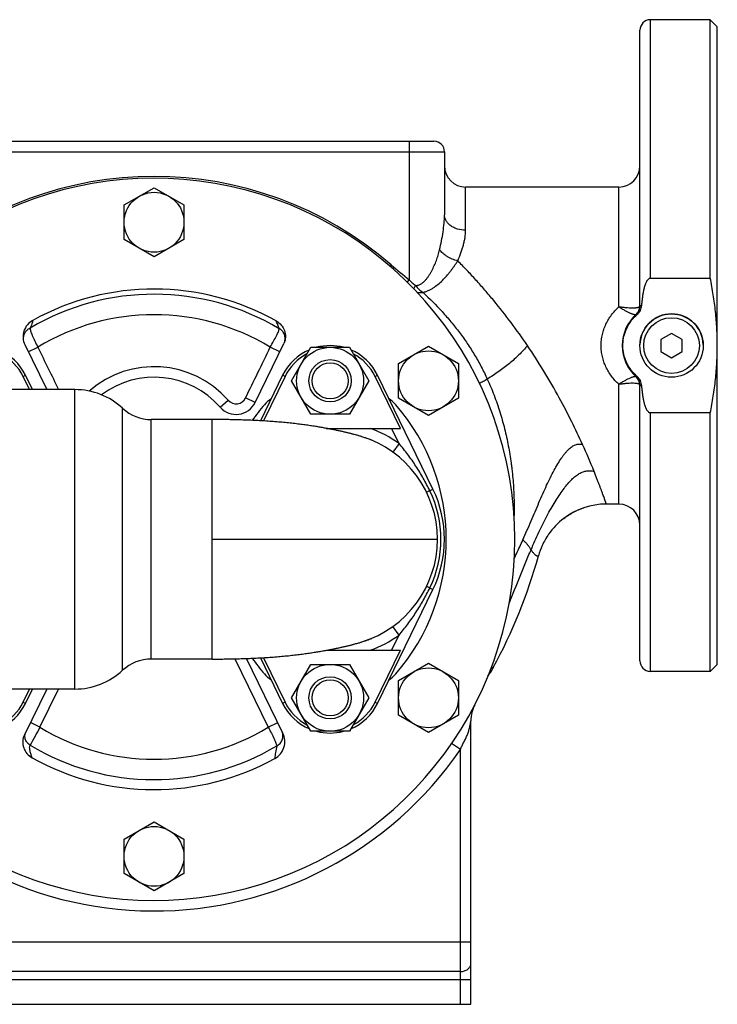
# Model space of a CAD drawing. Units: millimetres. Extents: x -688 to 1684, y -559 to 953.
# Drawn here: x 1486 to 1684, y 44 to 324 of the extents above; entities that cross this region are included whole.
import ezdxf

# ---------------------------------------------------------------- set-up
doc = ezdxf.new("R2010")
doc.units = ezdxf.units.MM
doc.header["$LTSCALE"] = 19.36
doc.layers.get('0').update_dxf_attribs({"linetype": 'CONTINUOUS'})
doc.layers.add('3_ALL_AXES', color=7, linetype='CONTINUOUS')
doc.layers.add('5_SUPERFICI', color=7, linetype='CONTINUOUS')

msp = doc.modelspace()

# ---------------------------------------------------------------- linework, layer by layer
at = {"color": 9, "linetype": 'CONTINUOUS'}
for p, q in [((1664.94, 250.55), (1664.94, 323.91)), ((1596.44, 289.41), (1596.44, 250.04)), ((1441.44, 286.41), (1606.44, 286.41)), ((1612.44, 264.14), (1612.44, 276.41)), ((1655.94, 242.4), (1655.94, 276.41)), ((1595.9, 249.37), (1596.44, 250.04)), ((1488.22, 229.65), (1490.92, 230.96)), ((1559.66, 229.65), (1556.96, 230.96)), ((1486.74, 222.64), (1487.43, 222.98)), ((1561.14, 222.64), (1560.45, 222.98)), ((1586.74, 222.64), (1587.43, 222.98)), ((1501.44, 133.91), (1501.44, 218.91)), ((1655.94, 186.41), (1655.94, 220.43)), ((1542.73, 213.91), (1544.98, 215.89)), ((1552.63, 215.24), (1549.93, 216.55)), ((1540.44, 142.41), (1540.44, 210.41)), ((1664.94, 138.91), (1664.94, 212.28)), ((1593.52, 203.6), (1591.42, 207.91)), ((1593.52, 203.6), (1591.77, 201.16)), ((1601.37, 189.76), (1603.16, 190.63)), ((1540.44, 176.41), (1604.44, 176.41)), ((1601.37, 163.07), (1603.16, 162.2)), ((1593.52, 149.23), (1591.77, 151.67)), ((1591.42, 144.91), (1593.52, 149.23)), ((1546.9, 142.49), (1556.37, 123.07)), ((1491.51, 123.07), (1496.8, 133.91)), ((1486.74, 130.19), (1487.43, 129.85)), ((1561.14, 130.19), (1560.45, 129.85)), ((1586.74, 130.19), (1587.43, 129.85)), ((1491.51, 123.07), (1488.81, 124.39)), ((1556.37, 123.07), (1559.07, 124.39)), ((1610.94, 116.74), (1608.47, 118.44)), ((1610.94, 44.41), (1610.94, 116.74)), ((1433.31, 62.14), (1613.94, 62.14)), ((1610.94, 53.71), (1436.31, 53.71)), ((1433.31, 51.41), (1613.94, 51.41))]:
    msp.add_line(p, q, dxfattribs=at)
at = {"color": 7, "linetype": 'CONTINUOUS'}
for p, q in [((1681.94, 250.55), (1681.94, 323.91)), ((1683.94, 321.91), (1681.94, 323.91)), ((1683.94, 140.91), (1683.94, 321.91)), ((1661.94, 242.59), (1661.94, 320.91)), ((1444.44, 289.41), (1603.44, 289.41)), ((1606.44, 286.41), (1606.44, 268.51)), ((1515.44, 271.32), (1523.94, 276.23)), ((1523.94, 276.23), (1532.44, 271.32)), ((1655.94, 276.41), (1612.44, 276.41)), ((1515.44, 261.51), (1515.44, 271.32)), ((1532.44, 271.32), (1532.44, 261.51)), ((1523.94, 256.6), (1515.44, 261.51)), ((1532.44, 261.51), (1523.94, 256.6)), ((1664.94, 250.55), (1681.94, 250.55)), ((1670.94, 234.88), (1667.94, 233.15)), ((1673.94, 233.15), (1670.94, 234.88)), ((1486.84, 233.35), (1486.84, 233.35)), ((1560.83, 232.04), (1560.79, 231.98)), ((1667.94, 233.15), (1667.94, 229.68)), ((1673.94, 229.68), (1673.94, 233.15)), ((1487.24, 231.67), (1493.46, 218.91)), ((1552.63, 215.24), (1560.79, 231.98)), ((1562.97, 221.41), (1568.45, 230.91)), ((1568.45, 230.91), (1579.42, 230.91)), ((1579.42, 230.91), (1584.91, 221.41)), ((1593.38, 226.32), (1601.88, 231.23)), ((1601.88, 231.23), (1610.38, 226.32)), ((1667.94, 229.68), (1670.94, 227.95)), ((1670.94, 227.95), (1673.94, 229.68)), ((1593.38, 216.51), (1593.38, 226.32)), ((1610.38, 226.32), (1610.38, 216.51)), ((1488.55, 218.91), (1486.74, 222.64)), ((1489.4, 218.91), (1487.43, 222.98)), ((1560.45, 222.98), (1554.17, 210.07)), ((1561.14, 222.64), (1555, 210.02)), ((1568.45, 211.91), (1562.97, 221.41)), ((1584.91, 221.41), (1579.42, 211.91)), ((1593.91, 207.91), (1586.74, 222.64)), ((1603.16, 190.63), (1587.43, 222.98)), ((1661.94, 141.91), (1661.94, 220.23)), ((1601.88, 211.6), (1593.38, 216.51)), ((1610.38, 216.51), (1601.88, 211.6)), ((1579.42, 211.91), (1568.45, 211.91)), ((1681.94, 212.28), (1664.94, 212.28)), ((1681.94, 138.91), (1681.94, 212.28)), ((1572.86, 207.91), (1593.91, 207.91)), ((1581.12, 206.08), (1580.81, 206.16)), ((1581.4, 206), (1581.12, 206.08)), ((1581.67, 205.93), (1581.4, 206)), ((1581.92, 205.86), (1581.67, 205.93)), ((1582.15, 205.79), (1581.92, 205.86)), ((1582.37, 205.73), (1582.15, 205.79)), ((1582.56, 205.67), (1582.37, 205.73)), ((1582.74, 205.62), (1582.56, 205.67)), ((1655.94, 186.41), (1652.42, 186.41)), ((1587.43, 129.85), (1603.16, 162.2)), ((1581.26, 146.79), (1581.54, 146.87)), ((1581.54, 146.87), (1581.8, 146.94)), ((1581.8, 146.94), (1582.04, 147.01)), ((1582.04, 147.01), (1582.26, 147.07)), ((1582.26, 147.07), (1582.47, 147.13)), ((1582.47, 147.13), (1582.65, 147.19)), ((1582.65, 147.19), (1582.83, 147.24)), ((1582.83, 147.24), (1582.98, 147.29)), ((1560.54, 121.37), (1550.19, 142.58)), ((1554.17, 142.76), (1560.45, 129.85)), ((1555, 142.81), (1561.14, 130.19)), ((1572.86, 144.91), (1593.91, 144.91)), ((1586.74, 130.19), (1593.91, 144.91)), ((1562.97, 131.41), (1568.45, 140.91)), ((1568.45, 140.91), (1579.42, 140.91)), ((1579.42, 140.91), (1584.91, 131.41)), ((1593.38, 136.32), (1601.88, 141.23)), ((1601.88, 141.23), (1610.38, 136.32)), ((1683.94, 140.91), (1681.94, 138.91)), ((1593.38, 126.51), (1593.38, 136.32)), ((1610.38, 136.32), (1610.38, 126.51)), ((1486.74, 130.19), (1488.55, 133.91)), ((1493.46, 133.91), (1487.13, 120.94)), ((1487.43, 129.85), (1489.4, 133.91)), ((1568.45, 121.91), (1562.97, 131.41)), ((1584.91, 131.41), (1579.42, 121.91)), ((1601.88, 121.6), (1593.38, 126.51)), ((1610.38, 126.51), (1601.88, 121.6)), ((1613.94, 44.41), (1613.94, 124.88)), ((1579.42, 121.91), (1568.45, 121.91)), ((1515.44, 91.32), (1523.94, 96.23)), ((1523.94, 96.23), (1532.44, 91.32)), ((1515.44, 81.51), (1515.44, 91.32)), ((1532.44, 91.32), (1532.44, 81.51)), ((1523.94, 76.6), (1515.44, 81.51)), ((1532.44, 81.51), (1523.94, 76.6)), ((1433.31, 44.41), (1613.94, 44.41))]:
    msp.add_line(p, q, dxfattribs=at)
for points in [[(1580.81, 206.16), (1580.66, 206.2), (1580.49, 206.24), (1580.33, 206.29), (1580.15, 206.33), (1579.98, 206.38), (1579.79, 206.42), (1579.61, 206.47), (1579.41, 206.52), (1579.22, 206.56), (1579.02, 206.61), (1578.81, 206.66), (1578.61, 206.71), (1578.39, 206.76), (1578.18, 206.81), (1577.96, 206.86), (1577.74, 206.91), (1577.51, 206.97), (1577.28, 207.02), (1577.04, 207.07), (1576.8, 207.12), (1576.56, 207.17), (1576.31, 207.23), (1576.06, 207.28), (1575.8, 207.34), (1575.54, 207.39), (1575.27, 207.45), (1575, 207.5), (1574.72, 207.56), (1574.44, 207.61), (1574.15, 207.67), (1573.87, 207.72), (1573.57, 207.78), (1573.28, 207.84), (1572.98, 207.89), (1572.68, 207.95), (1572.37, 208), (1572.06, 208.06), (1571.74, 208.12), (1571.42, 208.17), (1571.1, 208.23), (1570.77, 208.28), (1570.44, 208.34), (1570.1, 208.39), (1569.76, 208.45), (1569.41, 208.5), (1569.06, 208.56), (1568.7, 208.61), (1568.34, 208.66), (1567.98, 208.72), (1567.6, 208.77), (1567.22, 208.83), (1566.83, 208.88), (1566.44, 208.93), (1566.04, 208.99), (1565.63, 209.04), (1565.21, 209.09), (1564.79, 209.14), (1564.36, 209.2), (1563.92, 209.25), (1563.48, 209.3), (1563.03, 209.35), (1562.58, 209.4), (1562.12, 209.45), (1561.65, 209.49), (1561.18, 209.54), (1560.71, 209.58), (1560.23, 209.63), (1559.75, 209.67), (1559.27, 209.71), (1558.78, 209.75), (1558.29, 209.79), (1557.8, 209.83), (1557.31, 209.87), (1556.82, 209.9), (1556.32, 209.93), (1555.83, 209.97), (1555.34, 210), (1554.85, 210.03), (1554.36, 210.06), (1553.87, 210.08), (1553.39, 210.11), (1552.9, 210.13), (1552.42, 210.15), (1551.95, 210.17), (1551.47, 210.2), (1551, 210.21), (1550.54, 210.23), (1550.07, 210.25), (1549.61, 210.26), (1549.15, 210.28), (1548.7, 210.29), (1548.25, 210.31), (1547.8, 210.32), (1547.36, 210.33), (1546.91, 210.34), (1546.47, 210.35), (1546.04, 210.36), (1545.6, 210.37), (1545.17, 210.38), (1544.73, 210.38), (1544.3, 210.39), (1543.87, 210.39), (1543.44, 210.4), (1543.01, 210.4), (1542.58, 210.41), (1542.15, 210.41), (1541.72, 210.41), (1541.29, 210.41), (1540.86, 210.41), (1540.44, 210.41)], [(1582.98, 205.54), (1582.91, 205.57), (1582.74, 205.62)], [(1585.77, 204.53), (1585.41, 204.67), (1585.07, 204.81), (1584.73, 204.94), (1584.38, 205.07), (1584.03, 205.2), (1583.85, 205.26)], [(1583.85, 147.57), (1584.03, 147.63), (1584.38, 147.76), (1584.73, 147.89), (1585.07, 148.02), (1585.41, 148.16), (1585.77, 148.3)], [(1540.44, 142.41), (1540.86, 142.41), (1541.29, 142.42), (1541.72, 142.42), (1542.15, 142.42), (1542.58, 142.42), (1543.01, 142.43), (1543.44, 142.43), (1543.87, 142.44), (1544.3, 142.44), (1544.73, 142.45), (1545.17, 142.45), (1545.6, 142.46), (1546.04, 142.47), (1546.47, 142.48), (1546.91, 142.49), (1547.36, 142.5), (1547.8, 142.51), (1548.25, 142.52), (1548.7, 142.54), (1549.15, 142.55), (1549.61, 142.56), (1550.07, 142.58), (1550.54, 142.6), (1551, 142.61), (1551.47, 142.63), (1551.95, 142.65), (1552.42, 142.68), (1552.9, 142.7), (1553.39, 142.72), (1553.87, 142.75), (1554.36, 142.77), (1554.85, 142.8), (1555.34, 142.83), (1555.83, 142.86), (1556.32, 142.89), (1556.82, 142.93), (1557.31, 142.96), (1557.8, 143), (1558.29, 143.04), (1558.78, 143.08), (1559.27, 143.12), (1559.75, 143.16), (1560.23, 143.2), (1560.71, 143.24), (1561.18, 143.29), (1561.65, 143.34), (1562.12, 143.38), (1562.58, 143.43), (1563.03, 143.48), (1563.48, 143.53), (1563.92, 143.58), (1564.36, 143.63), (1564.79, 143.68), (1565.21, 143.74), (1565.63, 143.79), (1566.04, 143.84), (1566.44, 143.9), (1566.83, 143.95), (1567.22, 144), (1567.6, 144.06), (1567.98, 144.11), (1568.34, 144.16), (1568.7, 144.22), (1569.06, 144.27), (1569.41, 144.33), (1569.76, 144.38), (1570.1, 144.44), (1570.44, 144.49), (1570.77, 144.55), (1571.1, 144.6), (1571.42, 144.66), (1571.74, 144.71), (1572.06, 144.77), (1572.37, 144.82), (1572.68, 144.88), (1572.98, 144.94), (1573.28, 144.99), (1573.57, 145.05), (1573.87, 145.1), (1574.15, 145.16), (1574.44, 145.22), (1574.72, 145.27), (1575, 145.33), (1575.27, 145.38), (1575.54, 145.44), (1575.8, 145.49), (1576.06, 145.55), (1576.31, 145.6), (1576.56, 145.65), (1576.8, 145.71), (1577.04, 145.76), (1577.28, 145.81), (1577.51, 145.86), (1577.74, 145.92), (1577.96, 145.97), (1578.18, 146.02), (1578.39, 146.07), (1578.61, 146.12), (1578.81, 146.17), (1579.02, 146.22), (1579.22, 146.26), (1579.41, 146.31), (1579.61, 146.36), (1579.79, 146.41), (1579.98, 146.45), (1580.15, 146.5), (1580.33, 146.54), (1580.49, 146.59), (1580.66, 146.63), (1580.81, 146.67), (1580.97, 146.71), (1581.26, 146.79)]]:
    msp.add_lwpolyline(points, dxfattribs=at)
for centre, radius in [((1523.94, 266.41), 8.5), ((1670.94, 231.41), 9), ((1573.94, 221.41), 9.5), ((1601.88, 221.41), 8.5), ((1573.94, 221.41), 6), ((1573.94, 221.41), 5.12), ((1573.94, 131.41), 9.5), ((1601.88, 131.41), 8.5), ((1573.94, 131.41), 6), ((1573.94, 131.41), 5.12), ((1523.94, 86.41), 8.5)]:
    msp.add_circle(centre, radius, dxfattribs=at)
at = {"color": 9, "linetype": 'CONTINUOUS'}
msp.add_circle((1670.94, 231.41), 7.9, dxfattribs=at)
at = {"color": 7, "linetype": 'CONTINUOUS'}
for centre, radius, start, end in [((1664.94, 320.91), 3, 90, 180), ((1603.44, 286.41), 3, 0, 90), ((1612.44, 282.41), 6, 180, 270), ((1655.94, 282.41), 6, 270, 360), ((1523.94, 176.41), 102.5, 204.4969, 155.5031), ((1523.94, 176.41), 71.05, 60.7442, 119.0308), ((1658.94, 242.59), 3, 311.8103, 360), ((1668.94, 231.41), 12, 131.8103, 228.1897), ((1473.94, 216.41), 15, 25.9445, 66.8688), ((1573.94, 216.41), 15, 113.1312, 154.0555), ((1573.94, 216.41), 15, 75.1662, 104.8338), ((1573.94, 216.41), 15, 25.9445, 66.8688), ((1473.94, 216.41), 14.24, 25.9445, 62.5473), ((1573.94, 216.41), 14.24, 117.4527, 154.0555), ((1573.94, 216.41), 14.24, 25.9445, 62.5473), ((1668.73, 231.49), 11.64, 220.1572, 229.511), ((1523.94, 197.41), 25, 41.2791, 126.7586), ((1658.94, 220.23), 3, 0, 48.1897), ((1547.24, 217.87), 6, 221.2791, 334), ((1562.82, 208.03), 10, 124.1838, 138.8041), ((1585.06, 208.03), 10, 41.1959, 55.8162), ((1598.94, 176.41), 58, 138.8041, 144.3945), ((1548.94, 176.41), 58, 318.8041, 41.1959), ((1573.94, 176.41), 30.5, 287.2471, 72.7529), ((1573.94, 176.41), 32.5, 334.0555, 25.9445), ((1655.94, 180.41), 6, 0, 90), ((1598.94, 176.41), 58, 215.6055, 221.1959), ((1597.47, 152.44), 26, 324.9755, 331.4118), ((1664.94, 141.91), 3, 180, 270), ((1562.82, 144.8), 10, 221.1959, 235.8162), ((1585.06, 144.8), 10, 304.1838, 318.8041), ((1473.94, 136.41), 15, 293.1312, 334.0555), ((1473.94, 136.41), 14.24, 297.4527, 334.0555), ((1573.94, 136.41), 15, 205.9445, 246.8688), ((1573.94, 136.41), 14.24, 205.9445, 242.5473), ((1573.94, 136.41), 15, 293.1312, 334.0555), ((1573.94, 136.41), 14.24, 297.4527, 334.0555), ((1623.94, 124.88), 10, 152.734, 180), ((1573.94, 136.41), 15, 255.1662, 284.8338), ((1523.94, 176.41), 71.05, 240.8083, 298.8862)]:
    msp.add_arc(centre, radius, start, end, dxfattribs=at)
at = {"color": 9, "linetype": 'CONTINUOUS'}
for centre, radius, start, end in [((1523.94, 176.41), 103, 49.1698, 130.8302), ((1722.45, 406.22), 200.67, 229.1844, 231.1024), ((1523.94, 176.41), 69.56, 59.2694, 120.4231), ((1659.01, 242.42), 2.82, 312.0604, 314.0572), ((1523.94, 176.41), 63.77, 58.8104, 121.1886), ((1523.94, 197.41), 28, 41.2791, 131.1509), ((1659.01, 220.41), 2.82, 45.9428, 47.9396), ((1547.24, 217.87), 3, 221.2791, 334), ((1573.94, 176.41), 33.5, 54.23, 70.1017), ((1573.94, 176.41), 31.5, 334.0555, 25.9445), ((1573.94, 176.41), 33.5, 289.8983, 305.77), ((2783.55, -582.5), 1472.14, 151.36126, 151.58707), ((1523.94, 176.41), 62.43, 238.7009, 301.2984), ((1523.94, 176.41), 105.5, 213.8351, 325.5525), ((1523.94, 176.41), 68.22, 238.9366, 300.7422)]:
    msp.add_arc(centre, radius, start, end, dxfattribs=at)
for points, knots in [([(1605.05, 258.62), (1605.25, 259.46), (1605.61, 261.14), (1606.05, 263.64), (1606.36, 266.09), (1606.44, 267.71), (1606.44, 268.51)], [0, 0, 0, 0, 0.259861, 0.513997, 0.761171, 1, 1, 1, 1]), ([(1612.44, 264.14), (1611.67, 264.14), (1610.51, 264.31), (1609.11, 264.85), (1608.2, 265.38), (1607.44, 266.05), (1606.96, 266.69), (1606.69, 267.24), (1606.55, 267.65), (1606.46, 268.08), (1606.44, 268.37), (1606.44, 268.51)], [0, 0, 0, 0, 0.283791, 0.419932, 0.549458, 0.671421, 0.785953, 0.840923, 0.89467, 0.947556, 1, 1, 1, 1]), ([(1610.22, 255.42), (1610.53, 256.17), (1610.98, 257.3), (1611.49, 258.82), (1611.81, 259.92), (1612.08, 261.01), (1612.34, 262.41), (1612.44, 263.46), (1612.44, 264.14)], [0, 0, 0, 0, 0.271067, 0.4019, 0.529255, 0.652899, 0.772646, 1, 1, 1, 1]), ([(1598.21, 248.45), (1598.35, 248.45), (1598.63, 248.46), (1599.04, 248.55), (1599.43, 248.7), (1599.92, 248.97), (1600.46, 249.39), (1601.04, 249.97), (1601.55, 250.6), (1602.01, 251.26), (1602.44, 251.95), (1602.96, 252.88), (1603.54, 254.09), (1604.14, 255.57), (1604.56, 256.82), (1604.86, 257.84), (1604.99, 258.36), (1605.05, 258.62)], [0, 0, 0, 0, 0.032658, 0.065053, 0.09722, 0.129207, 0.192732, 0.255917, 0.318832, 0.381506, 0.443957, 0.506197, 0.630088, 0.753379, 0.876409, 0.938043, 1, 1, 1, 1]), ([(1610.22, 255.42), (1609.67, 255.56), (1608.88, 255.84), (1607.87, 256.31), (1607.16, 256.71), (1606.52, 257.15), (1605.94, 257.61), (1605.45, 258.1), (1605.17, 258.45), (1605.05, 258.62)], [0, 0, 0, 0, 0.271937, 0.406988, 0.538756, 0.665412, 0.785329, 0.897169, 1, 1, 1, 1]), ([(1600.36, 246.49), (1600.65, 246.57), (1601.22, 246.75), (1602.04, 247.11), (1602.82, 247.53), (1603.8, 248.16), (1604.93, 249.04), (1606.16, 250.2), (1607.1, 251.24), (1607.8, 252.09), (1608.3, 252.73), (1608.79, 253.39), (1609.19, 253.95), (1609.5, 254.4), (1609.73, 254.74), (1609.93, 255.02), (1610.09, 255.25), (1610.17, 255.36), (1610.22, 255.42)], [0, 0, 0, 0, 0.06669, 0.132596, 0.197757, 0.262219, 0.389143, 0.513724, 0.636286, 0.696964, 0.757358, 0.817594, 0.877869, 0.908118, 0.938496, 0.96908, 0.984487, 1, 1, 1, 1]), ([(1630, 231.41), (1628.5, 233.63), (1625.42, 237.95), (1621.33, 243.15), (1617.96, 247.13), (1615.41, 250), (1612.84, 252.76), (1611.09, 254.55), (1610.22, 255.42)], [0, 0, 0, 0, 0.257375, 0.51146, 0.636451, 0.759702, 0.880964, 1, 1, 1, 1]), ([(1596.44, 250.04), (1596.58, 249.9), (1596.86, 249.62), (1597.28, 249.2), (1597.73, 248.81), (1598.05, 248.56), (1598.21, 248.45)], [0, 0, 0, 0, 0.250756, 0.501267, 0.751202, 1, 1, 1, 1]), ([(1597.77, 247.5), (1597.8, 247.58), (1597.94, 247.9), (1598.09, 248.22), (1598.21, 248.45)], [0, 0, 0, 0, 0.240005, 1, 1, 1, 1]), ([(1598.21, 248.45), (1598.36, 248.26), (1598.67, 247.89), (1599.19, 247.37), (1599.75, 246.91), (1600.15, 246.63), (1600.36, 246.49)], [0, 0, 0, 0, 0.249344, 0.499378, 0.74977, 1, 1, 1, 1]), ([(1598.71, 246.5), (1598.98, 246.48), (1599.53, 246.46), (1600.08, 246.48), (1600.36, 246.49)], [0, 0, 0, 0, 0.495287, 1, 1, 1, 1]), ([(1600.36, 246.49), (1602.22, 244.75), (1604.93, 242.02), (1608.3, 238.16), (1610.7, 235.14), (1612.95, 232), (1615.03, 228.74), (1616.93, 225.37), (1618.07, 223.05), (1618.6, 221.88)], [0, 0, 0, 0, 0.248761, 0.373585, 0.498665, 0.62394, 0.74932, 0.874703, 1, 1, 1, 1]), ([(1655.94, 220.43), (1655.56, 220.78), (1654.84, 221.51), (1653.86, 222.7), (1653, 223.99), (1652.27, 225.36), (1651.68, 226.81), (1651.26, 228.31), (1651, 229.85), (1650.91, 231.41), (1651, 232.98), (1651.26, 234.52), (1651.68, 236.02), (1652.27, 237.47), (1653, 238.84), (1653.86, 240.12), (1654.84, 241.32), (1655.56, 242.05), (1655.94, 242.4)], [0, 0, 0, 0, 0.062078, 0.124217, 0.186468, 0.248872, 0.311447, 0.374186, 0.437056, 0.499998, 0.562939, 0.62581, 0.68855, 0.751125, 0.81353, 0.875782, 0.937921, 1, 1, 1, 1]), ([(1661.84, 242.43), (1661.81, 242.4), (1661.72, 242.33), (1661.56, 242.25), (1661.35, 242.18), (1661.1, 242.12), (1660.82, 242.08), (1660.37, 242.03), (1659.73, 242.02), (1658.88, 242.04), (1657.95, 242.11), (1656.96, 242.23), (1656.28, 242.34), (1655.94, 242.4)], [0, 0, 0, 0, 0.025009, 0.055175, 0.091145, 0.133136, 0.181113, 0.234885, 0.358537, 0.500959, 0.658265, 0.826138, 1, 1, 1, 1]), ([(1655.94, 242.4), (1656.23, 242.22), (1656.81, 241.88), (1657.65, 241.41), (1658.43, 241), (1659.04, 240.71), (1659.49, 240.52), (1659.79, 240.41), (1660.05, 240.33), (1660.29, 240.27), (1660.49, 240.24), (1660.66, 240.23), (1660.8, 240.26), (1660.87, 240.3), (1660.9, 240.32)], [0, 0, 0, 0, 0.186783, 0.364153, 0.527068, 0.670884, 0.734359, 0.791641, 0.842406, 0.886444, 0.923713, 0.954442, 0.979341, 1, 1, 1, 1]), ([(1661.84, 242.43), (1661.84, 242.24), (1661.8, 241.86), (1661.63, 241.31), (1661.35, 240.81), (1661.11, 240.52), (1660.97, 240.39)], [0, 0, 0, 0, 0.25175, 0.502115, 0.75138, 1, 1, 1, 1]), ([(1661.94, 242.59), (1661.94, 242.58), (1661.93, 242.56), (1661.91, 242.52), (1661.88, 242.48), (1661.86, 242.45), (1661.84, 242.43)], [0, 0, 0, 0, 0.170865, 0.389178, 0.664099, 1, 1, 1, 1]), ([(1661.94, 242.59), (1661.94, 242.6), (1661.95, 242.63), (1661.98, 242.66), (1662.02, 242.68), (1662.08, 242.71), (1662.16, 242.74), (1662.29, 242.77), (1662.4, 242.8), (1662.48, 242.81)], [0, 0, 0, 0, 0.049655, 0.113741, 0.199471, 0.309568, 0.444888, 0.605427, 1, 1, 1, 1]), ([(1489.46, 238.54), (1489.44, 238.37), (1489.29, 237.63), (1488.98, 236.92), (1488.72, 236.4)], [0, 0, 0, 0, 0.219303, 1, 1, 1, 1]), ([(1559.49, 236.21), (1559.35, 236.58), (1559.07, 237.31), (1558.78, 238.04), (1558.66, 238.4)], [0, 0, 0, 0, 0.505482, 1, 1, 1, 1]), ([(1660.94, 240.36), (1660.94, 240.36), (1660.95, 240.36), (1660.96, 240.36), (1660.97, 240.35), (1660.99, 240.34), (1661.01, 240.33), (1661.04, 240.3), (1661.1, 240.26), (1661.14, 240.22), (1661.17, 240.2)], [0, 0, 0, 0, 0.032065, 0.055714, 0.085774, 0.166571, 0.275936, 0.414169, 0.581174, 1, 1, 1, 1]), ([(1486.84, 233.35), (1486.84, 233.67), (1486.93, 234.31), (1487.31, 235.2), (1487.91, 235.92), (1488.44, 236.27), (1488.72, 236.4)], [0, 0, 0, 0, 0.25629, 0.5086, 0.756304, 1, 1, 1, 1]), ([(1488.72, 236.4), (1488.71, 236.28), (1488.75, 235.99), (1488.87, 235.52), (1489.07, 234.93), (1489.44, 233.97), (1490.05, 232.62), (1490.61, 231.53), (1490.92, 230.96)], [0, 0, 0, 0, 0.061334, 0.145351, 0.250885, 0.375674, 0.670479, 1, 1, 1, 1]), ([(1556.96, 230.96), (1557.27, 231.53), (1557.85, 232.6), (1558.55, 233.89), (1559.01, 234.81), (1559.25, 235.36), (1559.42, 235.82), (1559.48, 236.09), (1559.49, 236.21)], [0, 0, 0, 0, 0.331159, 0.627136, 0.751967, 0.856995, 0.939947, 1, 1, 1, 1]), ([(1630, 231.41), (1629.63, 230.96), (1628.85, 230.05), (1627.6, 228.75), (1626.27, 227.5), (1624.38, 225.89), (1621.84, 223.98), (1619.7, 222.57), (1618.6, 221.88)], [0, 0, 0, 0, 0.119012, 0.239571, 0.361794, 0.485769, 0.739152, 1, 1, 1, 1]), ([(1618.6, 221.88), (1619.3, 220.37), (1620.58, 217.31), (1622.2, 212.59), (1623.32, 208.6), (1624.08, 205.37), (1624.75, 202.13), (1625.22, 199.27), (1625.54, 196.8), (1625.73, 195.16), (1625.92, 193.1), (1626.05, 191.04), (1626.13, 189.39), (1626.19, 187.73), (1626.22, 185.67), (1626.2, 184.01), (1626.19, 183.19)], [0, 0, 0, 0, 0.125411, 0.250638, 0.375724, 0.438235, 0.500725, 0.62564, 0.656861, 0.688078, 0.750501, 0.812906, 0.8441, 0.875289, 0.937654, 1, 1, 1, 1]), ([(1660.9, 222.51), (1660.87, 222.53), (1660.8, 222.57), (1660.66, 222.6), (1660.49, 222.59), (1660.29, 222.56), (1660.05, 222.5), (1659.79, 222.42), (1659.49, 222.31), (1659.04, 222.12), (1658.43, 221.83), (1657.65, 221.42), (1656.81, 220.95), (1656.23, 220.61), (1655.94, 220.43)], [0, 0, 0, 0, 0.020658, 0.045558, 0.076287, 0.113556, 0.157594, 0.208359, 0.265641, 0.329116, 0.472933, 0.635847, 0.813217, 1, 1, 1, 1]), ([(1655.94, 220.43), (1656.28, 220.49), (1656.96, 220.6), (1657.95, 220.71), (1658.88, 220.79), (1659.73, 220.81), (1660.37, 220.79), (1660.82, 220.75), (1661.1, 220.71), (1661.35, 220.65), (1661.56, 220.58), (1661.72, 220.5), (1661.81, 220.43), (1661.84, 220.4)], [0, 0, 0, 0, 0.173861, 0.341733, 0.499038, 0.641459, 0.765111, 0.818884, 0.866862, 0.908853, 0.944823, 0.974991, 1, 1, 1, 1]), ([(1660.94, 222.47), (1660.94, 222.47), (1660.95, 222.47), (1660.96, 222.47), (1660.97, 222.47), (1660.99, 222.48), (1661.01, 222.5), (1661.04, 222.53), (1661.1, 222.57), (1661.14, 222.61), (1661.17, 222.63)], [0, 0, 0, 0, 0.032065, 0.055714, 0.085774, 0.166571, 0.275936, 0.414169, 0.581174, 1, 1, 1, 1]), ([(1660.97, 222.44), (1661.11, 222.31), (1661.35, 222.02), (1661.63, 221.52), (1661.8, 220.97), (1661.84, 220.59), (1661.84, 220.4)], [0, 0, 0, 0, 0.24862, 0.497885, 0.74825, 1, 1, 1, 1]), ([(1661.84, 220.4), (1661.86, 220.38), (1661.88, 220.35), (1661.91, 220.31), (1661.93, 220.27), (1661.94, 220.25), (1661.94, 220.23)], [0, 0, 0, 0, 0.335892, 0.610802, 0.829123, 1, 1, 1, 1]), ([(1661.94, 220.23), (1661.94, 220.22), (1661.95, 220.2), (1661.98, 220.17), (1662.02, 220.15), (1662.08, 220.12), (1662.16, 220.09), (1662.29, 220.06), (1662.4, 220.03), (1662.48, 220.02)], [0, 0, 0, 0, 0.049655, 0.113741, 0.199471, 0.309568, 0.444888, 0.605427, 1, 1, 1, 1]), ([(1602.27, 190.2), (1601.68, 191.4), (1600.44, 193.77), (1598.71, 196.63), (1597.22, 198.85), (1596.05, 200.48), (1594.82, 202.06), (1593.96, 203.09), (1593.52, 203.6)], [0, 0, 0, 0, 0.250222, 0.500054, 0.624914, 0.749826, 0.874854, 1, 1, 1, 1]), ([(1626.29, 171.01), (1626.49, 171.45), (1627.31, 173.17), (1628.1, 174.92), (1628.69, 176.22)], [0, 0, 0, 0, 0.251517, 1, 1, 1, 1]), ([(1624.79, 158.23), (1625.85, 160.82), (1627.39, 164.67), (1629.46, 169.75), (1630.5, 172.23), (1631.03, 173.46)], [0, 0, 0, 0, 0.50876, 0.756468, 1, 1, 1, 1]), ([(1593.52, 149.23), (1593.96, 149.74), (1594.82, 150.77), (1596.05, 152.35), (1597.22, 153.98), (1598.71, 156.2), (1600.44, 159.06), (1601.68, 161.43), (1602.27, 162.63)], [0, 0, 0, 0, 0.125146, 0.250174, 0.375086, 0.499946, 0.749778, 1, 1, 1, 1]), ([(1620.29, 140), (1620.29, 140), (1620.29, 140), (1620.29, 140), (1620.29, 140), (1620.28, 139.99), (1620.27, 139.99), (1620.26, 139.99), (1620.25, 139.98), (1620.22, 139.96), (1620.19, 139.95), (1620.15, 139.93), (1620.1, 139.91), (1620.01, 139.86), (1619.89, 139.81), (1619.76, 139.75), (1619.66, 139.7), (1619.61, 139.68)], [0, 0, 0, 0, 0.001054, 0.004207, 0.009447, 0.01676, 0.026135, 0.037557, 0.066495, 0.103472, 0.148385, 0.201132, 0.261577, 0.40483, 0.576665, 0.775604, 1, 1, 1, 1]), ([(1556.37, 123.07), (1556.68, 122.51), (1557.25, 121.43), (1557.9, 120.11), (1558.32, 119.17), (1558.55, 118.61), (1558.72, 118.16), (1558.79, 117.89), (1558.81, 117.78)], [0, 0, 0, 0, 0.331313, 0.627643, 0.752805, 0.858187, 0.941184, 1, 1, 1, 1]), ([(1610.94, 116.74), (1611.07, 117.11), (1611.41, 117.83), (1611.97, 118.86), (1612.5, 119.9), (1612.88, 120.78), (1613.13, 121.49), (1613.31, 122.03), (1613.46, 122.56), (1613.59, 123.09), (1613.69, 123.53), (1613.76, 123.87), (1613.81, 124.13), (1613.86, 124.37), (1613.89, 124.56), (1613.91, 124.69), (1613.93, 124.79), (1613.93, 124.82), (1613.94, 124.88), (1613.94, 124.88)], [0, 0, 0, 0, 0.136281, 0.271712, 0.405111, 0.536203, 0.600954, 0.66518, 0.72883, 0.791743, 0.853541, 0.883773, 0.91329, 0.941668, 0.968012, 0.979798, 0.989915, 0.997217, 1, 1, 1, 1]), ([(1488.74, 117.98), (1488.44, 118.15), (1487.91, 118.6), (1487.38, 119.5), (1487.19, 120.52), (1487.31, 121.2), (1487.42, 121.51)], [0, 0, 0, 0, 0.253731, 0.505178, 0.753666, 1, 1, 1, 1]), ([(1558.81, 117.78), (1559.15, 117.96), (1559.78, 118.44), (1560.39, 119.46), (1560.6, 120.63), (1560.46, 121.41), (1560.32, 121.78)], [0, 0, 0, 0, 0.248519, 0.497237, 0.747492, 1, 1, 1, 1]), ([(1489.29, 114.39), (1489.19, 114.71), (1488.98, 115.35), (1488.75, 116.15), (1488.62, 116.78), (1488.57, 117.33), (1488.63, 117.75), (1488.74, 117.98)], [0, 0, 0, 0, 0.275812, 0.546921, 0.673856, 0.792107, 1, 1, 1, 1]), ([(1558.81, 117.78), (1558.7, 117.17), (1558.5, 116.26), (1558.31, 115.07), (1558.26, 114.49), (1558.26, 114.21)], [0, 0, 0, 0, 0.516868, 0.765473, 1, 1, 1, 1]), ([(1610.94, 53.71), (1611.33, 53.71), (1612.08, 53.82), (1613.07, 54.31), (1613.76, 55.07), (1613.94, 55.71), (1613.94, 56.01)], [0, 0, 0, 0, 0.279698, 0.542953, 0.781175, 1, 1, 1, 1])]:
    msp.add_open_spline(points, degree=3, knots=knots, dxfattribs=at)
at = {"color": 7, "linetype": 'CONTINUOUS'}
for points, knots in [([(1662.48, 242.81), (1662.51, 243.16), (1662.58, 243.86), (1662.7, 244.91), (1662.85, 245.96), (1663.01, 246.82), (1663.16, 247.51), (1663.29, 248.02), (1663.45, 248.53), (1663.59, 248.94), (1663.73, 249.27), (1663.84, 249.51), (1663.96, 249.74), (1664.1, 249.97), (1664.26, 250.18), (1664.42, 250.33), (1664.56, 250.43), (1664.68, 250.5), (1664.81, 250.54), (1664.9, 250.55), (1664.94, 250.55)], [0, 0, 0, 0, 0.12501, 0.25002, 0.375027, 0.500031, 0.562536, 0.62504, 0.687543, 0.750042, 0.781295, 0.812547, 0.843799, 0.875048, 0.906291, 0.937517, 0.953143, 0.968767, 0.984385, 1, 1, 1, 1]), ([(1683.94, 231.41), (1683.94, 233.02), (1683.85, 236.23), (1683.47, 241.04), (1682.84, 245.81), (1682.26, 248.97), (1681.94, 250.55)], [0, 0, 0, 0, 0.249999, 0.499997, 0.749997, 1, 1, 1, 1]), ([(1661.17, 240.2), (1661.36, 240.36), (1661.71, 240.72), (1662.1, 241.36), (1662.37, 242.07), (1662.46, 242.56), (1662.48, 242.81)], [0, 0, 0, 0, 0.249952, 0.499937, 0.749953, 1, 1, 1, 1]), ([(1489.46, 238.54), (1488.88, 238.22), (1487.84, 237.35), (1486.87, 235.58), (1486.6, 233.57), (1486.95, 232.26), (1487.24, 231.67)], [0, 0, 0, 0, 0.250056, 0.500083, 0.750066, 1, 1, 1, 1]), ([(1558.66, 238.4), (1559.2, 238.1), (1560.17, 237.31), (1561.1, 235.68), (1561.39, 233.82), (1561.09, 232.6), (1560.83, 232.04)], [0, 0, 0, 0, 0.250132, 0.500168, 0.750104, 1, 1, 1, 1]), ([(1659.83, 223.98), (1659.35, 224.55), (1658.49, 225.8), (1657.59, 227.88), (1657.11, 230.1), (1657.08, 232.37), (1657.48, 234.6), (1658.32, 236.71), (1659.55, 238.62), (1660.6, 239.71), (1661.17, 240.2)], [0, 0, 0, 0, 0.125001, 0.25, 0.374999, 0.499999, 0.624998, 0.749997, 0.874997, 1, 1, 1, 1]), ([(1561.05, 232.65), (1561.14, 232.99), (1561.2, 233.71), (1560.95, 234.75), (1560.36, 235.64), (1559.79, 236.06), (1559.49, 236.21)], [0, 0, 0, 0, 0.254432, 0.505879, 0.75404, 1, 1, 1, 1]), ([(1681.94, 212.28), (1682.26, 213.86), (1682.84, 217.02), (1683.47, 221.79), (1683.85, 226.6), (1683.94, 229.81), (1683.94, 231.41)], [0, 0, 0, 0, 0.250003, 0.500003, 0.750001, 1, 1, 1, 1]), ([(1662.48, 220.02), (1662.46, 220.27), (1662.37, 220.76), (1662.1, 221.47), (1661.71, 222.11), (1661.36, 222.47), (1661.17, 222.63)], [0, 0, 0, 0, 0.250047, 0.500063, 0.750048, 1, 1, 1, 1]), ([(1664.94, 212.28), (1664.9, 212.28), (1664.81, 212.29), (1664.68, 212.33), (1664.56, 212.39), (1664.42, 212.5), (1664.26, 212.65), (1664.1, 212.86), (1663.96, 213.09), (1663.84, 213.32), (1663.73, 213.56), (1663.59, 213.89), (1663.45, 214.3), (1663.29, 214.81), (1663.16, 215.32), (1663.01, 216.01), (1662.85, 216.87), (1662.7, 217.92), (1662.58, 218.97), (1662.51, 219.67), (1662.48, 220.02)], [0, 0, 0, 0, 0.015615, 0.031233, 0.046857, 0.062483, 0.093709, 0.124952, 0.156201, 0.187453, 0.218705, 0.249958, 0.312457, 0.37496, 0.437464, 0.499969, 0.624973, 0.74998, 0.87499, 1, 1, 1, 1]), ([(1487.13, 120.94), (1486.85, 120.37), (1486.53, 119.12), (1486.79, 117.2), (1487.74, 115.52), (1488.74, 114.7), (1489.29, 114.39)], [0, 0, 0, 0, 0.249898, 0.49986, 0.749896, 1, 1, 1, 1]), ([(1558.26, 114.21), (1558.86, 114.54), (1559.95, 115.44), (1560.95, 117.3), (1561.2, 119.39), (1560.84, 120.76), (1560.54, 121.37)], [0, 0, 0, 0, 0.249996, 0.500018, 0.750031, 1, 1, 1, 1])]:
    msp.add_open_spline(points, degree=3, knots=knots, dxfattribs=at)
at = {"color": 9, "linetype": 'CONTINUOUS'}
for points in [[(1490.92, 230.96), (1492.88, 226.95), (1494.84, 222.93), (1496.79, 218.91)], [(1549.93, 216.55), (1551.1, 218.95), (1553.45, 223.76), (1555.79, 228.56), (1556.96, 230.96)]]:
    msp.add_open_spline(points, degree=3, dxfattribs=at)
at = {"layer": '3_ALL_AXES', "color": 7, "linetype": 'CONTINUOUS'}
for p, q in [((1501.44, 218.91), (1430.44, 218.91)), ((1540.44, 210.41), (1523.16, 210.41)), ((1540.44, 142.41), (1523.16, 142.41)), ((1501.44, 133.91), (1430.44, 133.91))]:
    msp.add_line(p, q, dxfattribs=at)
at = {"layer": '3_ALL_AXES', "color": 9, "linetype": 'CONTINUOUS'}
for p, q in [((1515.01, 139.23), (1515.01, 213.6)), ((1523.16, 142.41), (1523.16, 210.41))]:
    msp.add_line(p, q, dxfattribs=at)
at = {"layer": '3_ALL_AXES', "color": 7, "linetype": 'CONTINUOUS'}
for centre, radius, start, end in [((1670.94, 231.41), 9, 1.6885, 178.3115), ((1501.44, 198.91), 20, 47.2544, 90), ((1523.16, 222.41), 12, 227.2544, 270), ((1523.16, 130.41), 12, 90, 132.7456), ((1501.44, 153.91), 20, 270, 312.7456)]:
    msp.add_arc(centre, radius, start, end, dxfattribs=at)
at = {"layer": '5_SUPERFICI', "color": 7, "linetype": 'CONTINUOUS'}
for p, q in [((1681.94, 323.91), (1664.94, 323.91)), ((1655.94, 276.41), (1612.44, 276.41)), ((1655.94, 186.41), (1652.42, 186.41)), ((1681.94, 138.91), (1664.94, 138.91))]:
    msp.add_line(p, q, dxfattribs=at)
at = {"layer": '5_SUPERFICI', "color": 9, "linetype": 'CONTINUOUS'}
msp.add_line((1590.95, 253.97), (1591.28, 254.35), dxfattribs=at)
at = {"layer": '5_SUPERFICI', "color": 7, "linetype": 'CONTINUOUS'}
msp.add_lwpolyline([(1640.31, 182.33), (1640.68, 182.61), (1641.03, 182.86), (1641.4, 183.1), (1641.76, 183.34), (1642.13, 183.57), (1642.51, 183.79), (1642.89, 184), (1643.28, 184.2), (1643.67, 184.4), (1644.06, 184.59), (1644.46, 184.76), (1644.86, 184.93), (1645.27, 185.09), (1645.68, 185.24), (1646.03, 185.37)], dxfattribs=at)
at = {"layer": '5_SUPERFICI', "color": 9, "linetype": 'CONTINUOUS'}
msp.add_arc((1462.27, 120.43), 201.26, 21.9601, 24.3246, dxfattribs=at)
at = {"layer": '5_SUPERFICI', "color": 7, "linetype": 'CONTINUOUS'}
for centre, radius, start, end in [((1652.42, 166.41), 20, 89.9999, 127.2507), ((1652.42, 166.41), 20, 127.2509, 145.158), ((1652.43, 166.41), 20.01, 145.1616, 155.7268), ((1652.41, 166.42), 20, 155.7299, 164.5252), ((1488.58, 211.77), 150, 331.4128, 344.5247)]:
    msp.add_arc(centre, radius, start, end, dxfattribs=at)
at = {"layer": '5_SUPERFICI', "color": 9, "linetype": 'CONTINUOUS'}
for points, knots in [([(1645.66, 203.34), (1644.69, 205.5), (1642.57, 209.97), (1637.61, 219.48), (1633.25, 226.63), (1630, 231.41)], [0, 0, 0, 0, 0.221455, 0.46081, 1, 1, 1, 1]), ([(1616.33, 220.74), (1616.69, 220.92), (1617.44, 221.31), (1618.2, 221.69), (1618.6, 221.88)], [0, 0, 0, 0, 0.475675, 1, 1, 1, 1]), ([(1628.69, 176.22), (1629.49, 178.02), (1631.02, 181.57), (1632.88, 185.96), (1634.36, 189.33), (1635.43, 191.7), (1636.49, 193.91), (1637.54, 195.96), (1638.58, 197.8), (1639.46, 199.19), (1640.16, 200.18), (1640.67, 200.84), (1641.17, 201.42), (1641.67, 201.94), (1642.17, 202.38), (1642.67, 202.75), (1643.16, 203.05), (1643.65, 203.27), (1644.15, 203.41), (1644.65, 203.46), (1645.16, 203.44), (1645.5, 203.38), (1645.66, 203.34)], [0, 0, 0, 0, 0.176845, 0.34773, 0.429297, 0.507382, 0.581308, 0.650413, 0.714072, 0.771734, 0.798183, 0.822996, 0.846157, 0.867679, 0.887611, 0.906053, 0.923164, 0.939183, 0.95444, 0.969348, 0.984374, 1, 1, 1, 1]), ([(1631.03, 173.46), (1631.39, 174.3), (1632.12, 175.96), (1633.59, 179.16), (1635.1, 182.22), (1636.67, 185.09), (1637.82, 187.04), (1638.96, 188.83), (1640.08, 190.44), (1641.18, 191.86), (1642.27, 193.09), (1643.34, 194.11), (1644.41, 194.91), (1645.33, 195.4), (1646.07, 195.66), (1646.62, 195.79), (1647.18, 195.86), (1647.96, 195.87), (1648.54, 195.79), (1648.93, 195.7)], [0, 0, 0, 0, 0.090745, 0.179862, 0.349695, 0.429188, 0.504261, 0.574444, 0.639416, 0.698976, 0.753068, 0.801847, 0.845772, 0.885744, 0.904717, 0.923325, 0.941854, 0.960611, 1, 1, 1, 1]), ([(1652.42, 186.41), (1652.42, 186.41), (1652.42, 186.42), (1652.42, 186.42), (1652.41, 186.42), (1652.41, 186.42), (1652.41, 186.43), (1652.41, 186.44), (1652.4, 186.45), (1652.39, 186.48), (1652.39, 186.5), (1652.37, 186.53), (1652.36, 186.57), (1652.35, 186.61), (1652.32, 186.67), (1652.29, 186.76), (1652.25, 186.89), (1652.2, 187.03), (1652.14, 187.19), (1652.08, 187.37), (1652.01, 187.57), (1651.9, 187.87), (1651.75, 188.3), (1651.55, 188.86), (1651.32, 189.49), (1651.06, 190.19), (1650.77, 190.95), (1650.46, 191.79), (1650.12, 192.68), (1649.75, 193.64), (1649.35, 194.65), (1649.07, 195.34), (1648.93, 195.7)], [0, 0, 0, 0, 0.000064, 0.000256, 0.000577, 0.001025, 0.001602, 0.002306, 0.004098, 0.006402, 0.009217, 0.012541, 0.016374, 0.020715, 0.025563, 0.036777, 0.05001, 0.065259, 0.082516, 0.101772, 0.12302, 0.146249, 0.198601, 0.258719, 0.326476, 0.401721, 0.484282, 0.573984, 0.670622, 0.773991, 0.883862, 1, 1, 1, 1]), ([(1631.03, 173.46), (1630.93, 173.61), (1630.78, 173.84), (1630.56, 174.15), (1630.38, 174.41), (1630.21, 174.65), (1630.04, 174.86), (1629.9, 175.05), (1629.71, 175.28), (1629.45, 175.56), (1629.17, 175.82), (1628.9, 176.05), (1628.76, 176.17), (1628.69, 176.22)], [0, 0, 0, 0, 0.147083, 0.226694, 0.31329, 0.411428, 0.467566, 0.531927, 0.610175, 0.711399, 0.847367, 0.925608, 1, 1, 1, 1]), ([(1633.14, 171.75), (1633.13, 171.74), (1633.1, 171.71), (1633.04, 171.68), (1632.96, 171.66), (1632.84, 171.64), (1632.69, 171.68), (1632.53, 171.76), (1632.37, 171.86), (1632.2, 172), (1632.01, 172.19), (1631.8, 172.43), (1631.56, 172.72), (1631.3, 173.07), (1631.12, 173.32), (1631.03, 173.46)], [0, 0, 0, 0, 0.012287, 0.045416, 0.068544, 0.096208, 0.169587, 0.219442, 0.28087, 0.355995, 0.446872, 0.555442, 0.683143, 0.831088, 1, 1, 1, 1])]:
    msp.add_open_spline(points, degree=3, knots=knots, dxfattribs=at)

doc.saveas('drawing.dxf')
